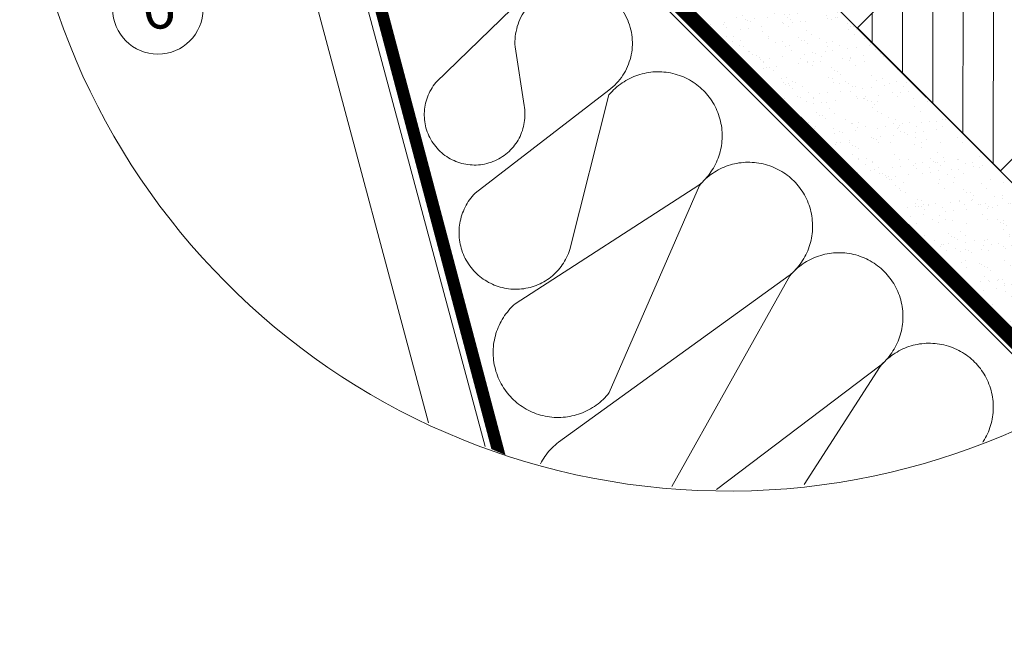
# Model space of a CAD drawing. Units: millimetres. Extents: x 4097 to 8287, y 4252 to 7151.
# Drawn here: x 7290 to 7778, y 6226 to 6535 of the extents above; entities that cross this region are included whole.
import ezdxf
from ezdxf.xclip import XClip

# ---------------------------------------------------------------- set-up
doc = ezdxf.new("R2010")
doc.units = ezdxf.units.MM
doc.header["$LTSCALE"] = 30
doc.header["$XCLIPFRAME"] = 0
doc.linetypes.add('DASHED2', pattern=[0.375, 0.25, -0.125])
doc.linetypes.add('HIDDEN', pattern=[0.375, 0.25, -0.125])
for name, color, linetype, lineweight in [('CONSTRUCTION', 40, 'Continuous', 20), ('FAKRO ALL', 1, 'Continuous', 20), ('FAKRO TEXT', 80, 'Continuous', 9), ('FAKRO WINDOW', 7, 'Continuous', 20)]:
    doc.layers.add(name, color=color, linetype=linetype, lineweight=lineweight)
doc.layers.add('Domyślne', color=7, linetype='Continuous')
doc.styles.get("Standard").update_dxf_attribs({"font": 'ARIAL.TTF'})

# ---------------------------------------------------------------- blocks, each defined once
blk = doc.blocks.new('SE10')
at = {"layer": 'FAKRO ALL', "linetype": 'Continuous'}
for p, q in [((270.713, 90.71), (227.403, 165.721)), ((268.634, 89.51), (225.325, 164.521))]:
    blk.add_line(p, q, dxfattribs=at)
blk = doc.blocks.new('A$C29557FE4')
at = {"layer": 'CONSTRUCTION'}
h = blk.add_hatch(dxfattribs=at)
h.set_pattern_fill('ANSI37', color=256, scale=2, angle=30.9585, style=0)
h.set_pattern_definition([(75.95847, (-1289.1363, -2711.695), (-6.160263, 1.540669), []), (165.95847, (-1289.1363, -2711.695), (-1.540669, -6.160263), [])])
h.paths.add_polyline_path([(460.91, 439.1), (449.48, 426.35), (465.35, 412.19), (468.77, 416.09), (518.23, 371.96, 0.017135), (524.9, 381.95)])
edge = h.paths.add_edge_path()
edge.add_line((660.73, 244.8), (660.74, 260.62))
edge.add_line((660.74, 260.62), (524.9, 381.95))
edge.add_arc((375.82, 474.23), 175.33, 324.3146, 328.2413, ccw=False)
edge.add_line((518.23, 371.96), (660.73, 244.8))
h = blk.add_hatch(dxfattribs=at)
h.set_pattern_fill('ANSI31', color=256, scale=60, angle=89.9877, style=0)
h.set_pattern_definition([(89.9587, (576.3666, -90.7544), (-7.5, 0.0054), [])])
h.paths.add_polyline_path([(447.8, 394.66), (483.13, 359.28), (504.38, 380.5), (469, 415.84)])
at = {"layer": 'FAKRO ALL'}
h = blk.add_hatch(dxfattribs=at)
h.set_pattern_fill('AR-SAND', color=256, scale=4, angle=-0.0401, style=0)
h.set_pattern_definition([(37.45985, (-3078.2796, -693.594), (-0.246573, 7.70747), [0, -6.08, 0, -6.8, 0, -6.5]), (7.45985, (-3078.28, -693.594), (7.087015, 11.28362), [0, -3.28, 0, -5.48, 0, -2.1]), (327.45985, (-3083.1996, -693.5904), (12.45658, 0.013908), [0, -2, 0, -7.2, 0, -9.4]), (317.45985, (-3083.2, -693.59), (12.026963, 3.502276), [0, -1, 0, -4.72, 0, -5.4])])
h.paths.add_polyline_path([(534.91, 269.76), (553.81, 288.58), (420, 422.34), (405.04, 404.83)])
h = blk.add_hatch(dxfattribs=at)
h.set_pattern_fill('AR-SAND', color=256, scale=4, angle=-0.0401, style=0)
h.set_pattern_definition([(37.45985, (-3109.4656, -664.364), (-0.246573, 7.70747), [0, -6.08, 0, -6.8, 0, -6.5]), (7.45985, (-3109.466, -664.364), (7.087015, 11.28362), [0, -3.28, 0, -5.48, 0, -2.1]), (327.45985, (-3114.3856, -664.3606), (12.45658, 0.013908), [0, -2, 0, -7.2, 0, -9.4]), (317.45985, (-3114.386, -664.361), (12.026963, 3.502276), [0, -1, 0, -4.72, 0, -5.4])])
h.paths.add_polyline_path([(534.91, 269.76), (553.81, 288.58), (420, 422.34), (406, 398.15)])
at = {"layer": 'CONSTRUCTION'}
for p, q in [((362.53, 437.43), (661.04, 138.91)), ((419.08, 423.26), (661.05, 181.3)), ((343.4, 381.17), (365.74, 402.85)), ((362.98, 390.01), (365.2, 375.47)), ((353.07, 353.75), (386.18, 379.26)), ((386.23, 378.08), (376.55, 339.81)), ((363.02, 326.37), (408.51, 355.77)), ((408.61, 355.67), (386.31, 304.38)), ((373.76, 292.1), (430.88, 333.37)), ((430.98, 333.27), (394.71, 268.5)), ((382.11, 257.03), (453.26, 310.96)), ((453.36, 310.86), (404.38, 234.73)), ((390.04, 221.4), (475.63, 288.55)), ((475.73, 288.45), (412.32, 199.09))]:
    blk.add_line(p, q, dxfattribs=at)
at = {"layer": 'CONSTRUCTION', "linetype": 'HIDDEN', "const_width": 1.5}
blk.add_lwpolyline([(404.05, 480.76), (364.13, 440.87, 0.41434), (364.13, 438.04), (661.04, 141.2)], format="xyb", dxfattribs=at)
at = {"layer": 'CONSTRUCTION'}
blk.add_lwpolyline([(447.8, 394.66), (483.13, 359.28), (504.38, 380.5), (469, 415.84)], close=True, dxfattribs=at)
for centre, radius, start, end in [((377.49, 390.91), 14.54, 306.7036, 183.5777), ((398.43, 367.98), 15.83, 309.5387, 140.381), ((352.96, 373.18), 12.46, 140.104, 10.5792), ((420.81, 345.58), 15.83, 309.5387, 140.381), ((363.15, 343.99), 14.03, 135.9411, 342.6565), ((443.18, 323.17), 15.83, 309.5387, 140.381), ((373.64, 314.29), 16.08, 131.3256, 321.955), ((465.55, 300.76), 15.83, 309.5387, 140.381), ((487.93, 278.36), 15.83, 309.5387, 140.381), ((383.35, 279.51), 15.82, 127.3108, 315.8824)]:
    blk.add_arc(centre, radius, start, end, dxfattribs=at)
at = {"layer": 'FAKRO ALL', "linetype": 'DASHED2', "const_width": 2.4}
blk.add_lwpolyline([(416.41, 525.02), (403.96, 510.67, 0.314445), (406.19, 484.94), (442.62, 448.83, -0.413904), (442.61, 446), (402.04, 405.47, 0.414807), (402.04, 402.64), (534.99, 270.08)], format="xyb", dxfattribs=at)
at = {"layer": 'FAKRO ALL', "linetype": 'HIDDEN', "const_width": 3}
blk.add_lwpolyline([(337.88, 475.69), (342.11, 461.39, -0.274821), (341.6, 459.4), (323.58, 441.38, 0.182378), (323, 440.09), (322.45, 431.57, 0.074561), (322.5, 430.98), (325.01, 420.46, -0.028342), (325.05, 420.24), (325.71, 414.81, 0.03532), (325.76, 414.53), (430.86, 18.09, 0.131657), (431.38, 17.19), (480.9, -32.33), (482.18, -38.69), (493.03, -49.8)], format="xyb", dxfattribs=at)
at = {"layer": 'Domyślne', "xscale": -5.000000000000002, "yscale": 5.000000000000002, "zscale": 5, "rotation": 44.99999999999272}
blk.add_blockref('SE10', (1695.87, 647.85), dxfattribs=at)

msp = doc.modelspace()

# ---------------------------------------------------------------- linework, layer by layer
at = {"layer": 'FAKRO TEXT'}
msp.add_circle((7358.91, 6540.35), 22.38, dxfattribs=at)
msp.add_arc((7641.12, 6652.26), 350.65, 92.1186, 85.9301, dxfattribs=at)

# ---------------------------------------------------------------- block references
at = {"layer": 'FAKRO WINDOW'}
ref = msp.add_blockref('A$C29557FE4', (6809.79, 5741.65), dxfattribs=dict(at, xscale=2, yscale=2, zscale=2))
XClip(ref).set_block_clipping_path([(409.1851347502, 630.5131362992), (380.6456805605, 627.0997462814), (353.0474395051, 619.0692564145), (327.1321365894, 606.6374925957), (303.5962664981, 590.1385685126), (283.0723747378, 570.0159060677), (266.1120574665, 546.8103180573), (253.1711369009, 521.1454733904), (244.5974107273, 493.7111354841), (240.6213047572, 465.2446243145), (241.3496800481, 436.5110003473), (246.7629609259, 408.2825029201), (256.7156610977, 381.3177956874), (270.9402937124, 356.3415769217), (289.0545602866, 334.0251026631), (310.5716252843, 314.9681461709), (334.9132002152, 299.6828785337), (361.4250856046, 288.5801036574), (389.3947531324, 281.9582175788), (418.0704954069, 279.9951888315), (446.6816287075, 282.7437753977), (474.459205732, 290.1301067946), (500.6566816759, 301.9556694038), (524.5699782268, 317.9026416847), (545.5564062371, 337.5424358849), (563.0519385139, 360.347216682), (576.5863685051, 385.7040871843), (585.7959474795, 412.9315610291), (590.4331605685, 441.2978778789), (590.373378927, 470.0406700713), (585.618209235, 498.3874518649), (576.2954505163, 525.5763806178), (562.6556594367, 550.8767319229), (545.0654163914, 573.6085384165), (523.9974733612, 593.1608644503), (500.0180483207, 609.0082254793), (473.7716076741, 620.7247108842), (445.9635456998, 627.9954306621), (428.1100748382, 630.1908384968)])

# ---------------------------------------------------------------- texts
at = {"layer": 'FAKRO TEXT', "insert": (7351.08, 6552.71), "char_height": 22, "width": 30.2654, "attachment_point": 1}
msp.add_mtext('{\\fVerdana|b0|i0|c238|p34;6}', dxfattribs=at)

doc.saveas('drawing.dxf')
